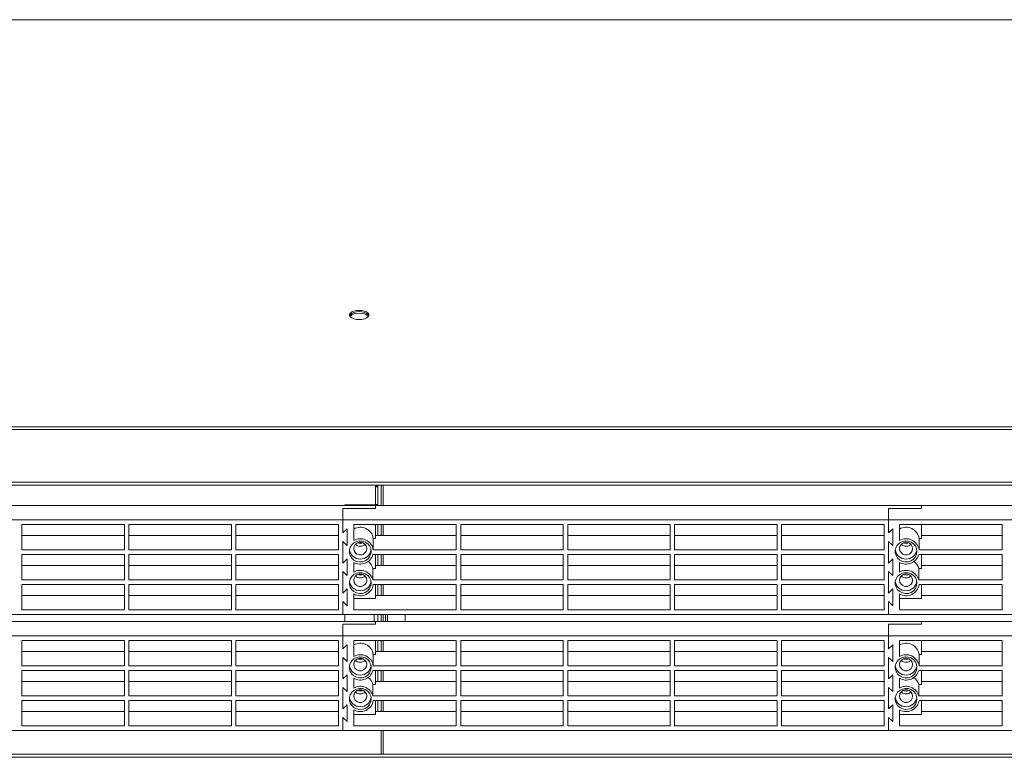
# Model space of a CAD drawing. Units: millimetres. Extents: x 674 to 20743, y -1968 to 4722.
# Drawn here: x 12429 to 12880, y 2994 to 3331 of the extents above; entities that cross this region are included whole.
import ezdxf

# ---------------------------------------------------------------- set-up
doc = ezdxf.new("R2010")
doc.units = ezdxf.units.MM

msp = doc.modelspace()

# ---------------------------------------------------------------- linework, layer by layer
at = {"color": 7, "linetype": 'Continuous', "lineweight": 15}
for p, q in [((11865.672, 3331.261), (13303.496, 3331.419)), ((11865.672, 3331.261), (13327.221, 3331.419)), ((11804.584, 3144.994), (13364.584, 3144.994)), ((11804.584, 3143.759), (13364.584, 3143.759)), ((13343.584, 3119.719), (11825.584, 3119.719)), ((11825.584, 3118.319), (13343.584, 3118.319)), ((12592.084, 3117.968), (12592.084, 3117.619)), ((12592.084, 3117.619), (12593.084, 3117.619)), ((12592.084, 3109.421), (12592.084, 3117.619)), ((12593.084, 3117.619), (12593.084, 3117.968)), ((12593.084, 3109.421), (12593.084, 3117.619)), ((12594.584, 3118.319), (12594.584, 3109.002)), ((12595.584, 3118.319), (12595.584, 3109.002)), ((12342.084, 3109.002), (12592.084, 3109.002)), ((12577.084, 3102.456), (12577.084, 3107.693)), ((12577.084, 3107.693), (12592.084, 3107.693)), ((12577.084, 3102.456), (12577.084, 3107.693)), ((12592.084, 3107.693), (12577.084, 3107.693)), ((12578.084, 3109.264), (12591.484, 3109.264)), ((12578.084, 3109.002), (12578.084, 3109.264)), ((12578.084, 3109.002), (12591.484, 3109.002)), ((12591.484, 3109.264), (12591.484, 3109.002)), ((12592.084, 3109.421), (12593.084, 3109.421)), ((12592.084, 3109.002), (12842.084, 3109.002)), ((12592.084, 3107.693), (12592.084, 3109.002)), ((12592.084, 3109.002), (12592.084, 3107.693)), ((12593.084, 3109.002), (12593.084, 3109.421)), ((12827.084, 3102.456), (12827.084, 3107.693)), ((12827.084, 3107.693), (12842.084, 3107.693)), ((12827.084, 3102.456), (12827.084, 3107.693)), ((12842.084, 3107.693), (12827.084, 3107.693)), ((12842.084, 3109.002), (13092.084, 3109.002)), ((12842.084, 3107.693), (12842.084, 3109.002)), ((12842.084, 3109.002), (12842.084, 3107.693)), ((12327.084, 3102.456), (12577.084, 3102.456)), ((12430.084, 3100.284), (12477.084, 3100.284)), ((12430.084, 3088.703), (12430.084, 3100.284)), ((12477.084, 3100.284), (12477.084, 3088.703)), ((12479.084, 3100.284), (12526.084, 3100.284)), ((12479.084, 3088.703), (12479.084, 3100.284)), ((12526.084, 3100.284), (12526.084, 3088.703)), ((12528.084, 3100.284), (12575.084, 3100.284)), ((12528.084, 3088.703), (12528.084, 3100.284)), ((12575.084, 3100.284), (12575.084, 3088.703)), ((12577.084, 3102.456), (12827.084, 3102.456)), ((12577.084, 3096.424), (12577.084, 3102.456)), ((12577.084, 3102.456), (12577.084, 3096.424)), ((12582.084, 3100.284), (12629.084, 3100.284)), ((12582.084, 3092.994), (12582.084, 3100.284)), ((12592.084, 3100.284), (12592.084, 3093.94)), ((12593.084, 3095.25), (12593.084, 3100.284)), ((12594.584, 3100.284), (12594.584, 3095.25)), ((12595.584, 3100.284), (12595.584, 3095.25)), ((12629.084, 3100.284), (12629.084, 3088.703)), ((12631.084, 3100.284), (12678.084, 3100.284)), ((12631.084, 3088.703), (12631.084, 3100.284)), ((12678.084, 3100.284), (12678.084, 3088.703)), ((12680.084, 3100.284), (12727.084, 3100.284)), ((12680.084, 3088.703), (12680.084, 3100.284)), ((12727.084, 3100.284), (12727.084, 3088.703)), ((12729.084, 3100.284), (12776.084, 3100.284)), ((12729.084, 3088.703), (12729.084, 3100.284)), ((12776.084, 3100.284), (12776.084, 3088.703)), ((12778.084, 3100.284), (12825.084, 3100.284)), ((12778.084, 3088.703), (12778.084, 3100.284)), ((12825.084, 3100.284), (12825.084, 3088.703)), ((12827.084, 3102.456), (13077.084, 3102.456)), ((12827.084, 3096.424), (12827.084, 3102.456)), ((12827.084, 3102.456), (12827.084, 3096.424)), ((12832.084, 3100.284), (12879.084, 3100.284)), ((12832.084, 3092.994), (12832.084, 3100.284)), ((12842.084, 3100.284), (12842.084, 3093.94)), ((12879.084, 3100.284), (12879.084, 3088.703)), ((12477.084, 3095.25), (12430.084, 3095.25)), ((12526.084, 3095.25), (12479.084, 3095.25)), ((12575.084, 3095.25), (12528.084, 3095.25)), ((12577.084, 3096.424), (12579.084, 3098.354)), ((12577.084, 3096.424), (12579.084, 3098.354)), ((12579.084, 3098.354), (12579.084, 3090.633)), ((12579.084, 3098.354), (12579.084, 3090.633)), ((12591.037, 3093.94), (12591.037, 3088.703)), ((12592.084, 3093.94), (12591.037, 3093.94)), ((12629.084, 3095.25), (12592.084, 3095.25)), ((12678.084, 3095.25), (12631.084, 3095.25)), ((12727.084, 3095.25), (12680.084, 3095.25)), ((12776.084, 3095.25), (12729.084, 3095.25)), ((12825.084, 3095.25), (12778.084, 3095.25)), ((12827.084, 3096.424), (12829.084, 3098.354)), ((12827.084, 3096.424), (12829.084, 3098.354)), ((12829.084, 3098.354), (12829.084, 3090.633)), ((12829.084, 3098.354), (12829.084, 3090.633)), ((12841.037, 3093.94), (12841.037, 3088.703)), ((12842.084, 3093.94), (12841.037, 3093.94)), ((12879.084, 3095.25), (12842.084, 3095.25)), ((12577.084, 3082.671), (12577.084, 3092.563)), ((12579.084, 3090.633), (12577.084, 3092.563)), ((12577.084, 3092.563), (12577.084, 3082.671)), ((12579.084, 3090.633), (12577.084, 3092.563)), ((12827.084, 3082.671), (12827.084, 3092.563)), ((12829.084, 3090.633), (12827.084, 3092.563)), ((12827.084, 3092.563), (12827.084, 3082.671)), ((12829.084, 3090.633), (12827.084, 3092.563)), ((12477.084, 3088.703), (12430.084, 3088.703)), ((12430.084, 3074.95), (12430.084, 3086.531)), ((12430.084, 3086.531), (12477.084, 3086.531)), ((12477.084, 3086.531), (12477.084, 3074.95)), ((12526.084, 3088.703), (12479.084, 3088.703)), ((12479.084, 3074.95), (12479.084, 3086.531)), ((12479.084, 3086.531), (12526.084, 3086.531)), ((12526.084, 3086.531), (12526.084, 3074.95)), ((12575.084, 3088.703), (12528.084, 3088.703)), ((12528.084, 3074.95), (12528.084, 3086.531)), ((12528.084, 3086.531), (12575.084, 3086.531)), ((12575.084, 3086.531), (12575.084, 3074.95)), ((12590.893, 3086.531), (12629.084, 3086.531)), ((12629.084, 3088.703), (12591.037, 3088.703)), ((12592.084, 3086.531), (12592.084, 3080.187)), ((12593.084, 3081.497), (12593.084, 3086.531)), ((12594.584, 3086.531), (12594.584, 3081.497)), ((12595.584, 3086.531), (12595.584, 3081.497)), ((12629.084, 3086.531), (12629.084, 3074.95)), ((12678.084, 3088.703), (12631.084, 3088.703)), ((12631.084, 3074.95), (12631.084, 3086.531)), ((12631.084, 3086.531), (12678.084, 3086.531)), ((12678.084, 3086.531), (12678.084, 3074.95)), ((12727.084, 3088.703), (12680.084, 3088.703)), ((12680.084, 3074.95), (12680.084, 3086.531)), ((12680.084, 3086.531), (12727.084, 3086.531)), ((12727.084, 3086.531), (12727.084, 3074.95)), ((12776.084, 3088.703), (12729.084, 3088.703)), ((12729.084, 3074.95), (12729.084, 3086.531)), ((12729.084, 3086.531), (12776.084, 3086.531)), ((12776.084, 3086.531), (12776.084, 3074.95)), ((12825.084, 3088.703), (12778.084, 3088.703)), ((12778.084, 3074.95), (12778.084, 3086.531)), ((12778.084, 3086.531), (12825.084, 3086.531)), ((12825.084, 3086.531), (12825.084, 3074.95)), ((12840.893, 3086.531), (12879.084, 3086.531)), ((12879.084, 3088.703), (12841.037, 3088.703)), ((12842.084, 3086.531), (12842.084, 3080.187)), ((12879.084, 3086.531), (12879.084, 3074.95)), ((12477.084, 3081.497), (12430.084, 3081.497)), ((12526.084, 3081.497), (12479.084, 3081.497)), ((12575.084, 3081.497), (12528.084, 3081.497)), ((12577.084, 3082.671), (12579.084, 3084.601)), ((12577.084, 3082.671), (12579.084, 3084.601)), ((12579.084, 3084.601), (12579.084, 3076.88)), ((12579.084, 3084.601), (12579.084, 3076.88)), ((12582.084, 3078.517), (12582.084, 3082.964)), ((12629.084, 3081.497), (12592.084, 3081.497)), ((12678.084, 3081.497), (12631.084, 3081.497)), ((12727.084, 3081.497), (12680.084, 3081.497)), ((12776.084, 3081.497), (12729.084, 3081.497)), ((12825.084, 3081.497), (12778.084, 3081.497)), ((12827.084, 3082.671), (12829.084, 3084.601)), ((12827.084, 3082.671), (12829.084, 3084.601)), ((12829.084, 3084.601), (12829.084, 3076.88)), ((12829.084, 3084.601), (12829.084, 3076.88)), ((12832.084, 3078.517), (12832.084, 3082.964)), ((12879.084, 3081.497), (12842.084, 3081.497)), ((12579.084, 3076.88), (12577.084, 3078.811)), ((12577.084, 3068.918), (12577.084, 3078.811)), ((12577.084, 3078.811), (12577.084, 3068.918)), ((12579.084, 3076.88), (12577.084, 3078.811)), ((12590.893, 3080.187), (12590.893, 3074.95)), ((12592.084, 3080.187), (12590.893, 3080.187)), ((12829.084, 3076.88), (12827.084, 3078.811)), ((12827.084, 3068.918), (12827.084, 3078.811)), ((12827.084, 3078.811), (12827.084, 3068.918)), ((12829.084, 3076.88), (12827.084, 3078.811)), ((12840.893, 3080.187), (12840.893, 3074.95)), ((12842.084, 3080.187), (12840.893, 3080.187)), ((12477.084, 3074.95), (12430.084, 3074.95)), ((12430.084, 3072.779), (12477.084, 3072.779)), ((12430.084, 3061.197), (12430.084, 3072.779)), ((12477.084, 3072.779), (12477.084, 3061.197)), ((12526.084, 3074.95), (12479.084, 3074.95)), ((12479.084, 3072.779), (12526.084, 3072.779)), ((12479.084, 3061.197), (12479.084, 3072.779)), ((12526.084, 3072.779), (12526.084, 3061.197)), ((12575.084, 3074.95), (12528.084, 3074.95)), ((12528.084, 3072.779), (12575.084, 3072.779)), ((12528.084, 3061.197), (12528.084, 3072.779)), ((12575.084, 3072.779), (12575.084, 3061.197)), ((12629.084, 3074.95), (12590.893, 3074.95)), ((12591.037, 3072.779), (12629.084, 3072.779)), ((12592.084, 3072.779), (12592.084, 3066.435)), ((12593.084, 3067.744), (12593.084, 3072.779)), ((12594.584, 3072.779), (12594.584, 3067.744)), ((12595.584, 3072.779), (12595.584, 3067.744)), ((12629.084, 3072.779), (12629.084, 3061.197)), ((12678.084, 3074.95), (12631.084, 3074.95)), ((12631.084, 3072.779), (12678.084, 3072.779)), ((12631.084, 3061.197), (12631.084, 3072.779)), ((12678.084, 3072.779), (12678.084, 3061.197)), ((12727.084, 3074.95), (12680.084, 3074.95)), ((12680.084, 3072.779), (12727.084, 3072.779)), ((12680.084, 3061.197), (12680.084, 3072.779)), ((12727.084, 3072.779), (12727.084, 3061.197)), ((12776.084, 3074.95), (12729.084, 3074.95)), ((12729.084, 3072.779), (12776.084, 3072.779)), ((12729.084, 3061.197), (12729.084, 3072.779)), ((12776.084, 3072.779), (12776.084, 3061.197)), ((12825.084, 3074.95), (12778.084, 3074.95)), ((12778.084, 3072.779), (12825.084, 3072.779)), ((12778.084, 3061.197), (12778.084, 3072.779)), ((12825.084, 3072.779), (12825.084, 3061.197)), ((12879.084, 3074.95), (12840.893, 3074.95)), ((12841.037, 3072.779), (12879.084, 3072.779)), ((12842.084, 3072.779), (12842.084, 3066.435)), ((12879.084, 3072.779), (12879.084, 3061.197)), ((12477.084, 3067.744), (12430.084, 3067.744)), ((12526.084, 3067.744), (12479.084, 3067.744)), ((12575.084, 3067.744), (12528.084, 3067.744)), ((12577.084, 3068.918), (12579.084, 3070.849)), ((12577.084, 3068.918), (12579.084, 3070.849)), ((12579.084, 3070.849), (12579.084, 3063.128)), ((12579.084, 3070.849), (12579.084, 3063.128)), ((12582.084, 3061.197), (12582.084, 3068.488)), ((12629.084, 3067.744), (12592.084, 3067.744)), ((12678.084, 3067.744), (12631.084, 3067.744)), ((12727.084, 3067.744), (12680.084, 3067.744)), ((12776.084, 3067.744), (12729.084, 3067.744)), ((12825.084, 3067.744), (12778.084, 3067.744)), ((12827.084, 3068.918), (12829.084, 3070.849)), ((12827.084, 3068.918), (12829.084, 3070.849)), ((12829.084, 3070.849), (12829.084, 3063.128)), ((12829.084, 3070.849), (12829.084, 3063.128)), ((12832.084, 3061.197), (12832.084, 3068.488)), ((12879.084, 3067.744), (12842.084, 3067.744)), ((12579.084, 3063.128), (12577.084, 3065.058)), ((12577.084, 3059.026), (12577.084, 3065.058)), ((12577.084, 3065.058), (12577.084, 3059.026)), ((12579.084, 3063.128), (12577.084, 3065.058)), ((12592.084, 3066.435), (12582.084, 3066.435)), ((12829.084, 3063.128), (12827.084, 3065.058)), ((12827.084, 3059.026), (12827.084, 3065.058)), ((12827.084, 3065.058), (12827.084, 3059.026)), ((12829.084, 3063.128), (12827.084, 3065.058)), ((12842.084, 3066.435), (12832.084, 3066.435)), ((12577.084, 3059.026), (12327.084, 3059.026)), ((12477.084, 3061.197), (12430.084, 3061.197)), ((12526.084, 3061.197), (12479.084, 3061.197)), ((12575.084, 3061.197), (12528.084, 3061.197)), ((12827.084, 3059.026), (12577.084, 3059.026)), ((12578.084, 3055.921), (12578.084, 3059.026)), ((12629.084, 3061.197), (12582.084, 3061.197)), ((12591.484, 3055.921), (12591.484, 3059.026)), ((12593.084, 3055.921), (12593.084, 3059.026)), ((12594.584, 3059.026), (12594.584, 3055.921)), ((12595.584, 3059.026), (12595.584, 3055.921)), ((12596.584, 3059.026), (12596.584, 3055.921)), ((12597.584, 3055.921), (12597.584, 3059.026)), ((12605.584, 3055.921), (12605.584, 3059.026)), ((12678.084, 3061.197), (12631.084, 3061.197)), ((12727.084, 3061.197), (12680.084, 3061.197)), ((12776.084, 3061.197), (12729.084, 3061.197)), ((12825.084, 3061.197), (12778.084, 3061.197)), ((13077.084, 3059.026), (12827.084, 3059.026)), ((12879.084, 3061.197), (12832.084, 3061.197)), ((12342.084, 3055.921), (12592.084, 3055.921)), ((12577.084, 3049.375), (12577.084, 3054.612)), ((12577.084, 3054.612), (12592.084, 3054.612)), ((12577.084, 3049.375), (12577.084, 3054.612)), ((12592.084, 3054.612), (12577.084, 3054.612)), ((12592.084, 3055.921), (12842.084, 3055.921)), ((12592.084, 3054.612), (12592.084, 3055.921)), ((12592.084, 3055.921), (12592.084, 3054.612)), ((12827.084, 3049.375), (12827.084, 3054.612)), ((12842.084, 3054.612), (12827.084, 3054.612)), ((12827.084, 3049.375), (12827.084, 3054.612)), ((12827.084, 3054.612), (12842.084, 3054.612)), ((12842.084, 3055.921), (12842.084, 3054.612)), ((12842.084, 3055.921), (13092.084, 3055.921)), ((12842.084, 3054.612), (12842.084, 3055.921)), ((12327.084, 3049.375), (12577.084, 3049.375)), ((12577.084, 3049.375), (12827.084, 3049.375)), ((12577.084, 3043.343), (12577.084, 3049.375)), ((12577.084, 3049.375), (12577.084, 3043.343)), ((12827.084, 3049.375), (12827.084, 3043.343)), ((12827.084, 3049.375), (13077.084, 3049.375)), ((12827.084, 3043.343), (12827.084, 3049.375)), ((12430.084, 3047.203), (12477.084, 3047.203)), ((12430.084, 3035.622), (12430.084, 3047.203)), ((12477.084, 3047.203), (12477.084, 3035.622)), ((12479.084, 3047.203), (12526.084, 3047.203)), ((12479.084, 3035.622), (12479.084, 3047.203)), ((12526.084, 3047.203), (12526.084, 3035.622)), ((12528.084, 3047.203), (12575.084, 3047.203)), ((12528.084, 3035.622), (12528.084, 3047.203)), ((12575.084, 3047.203), (12575.084, 3035.622)), ((12577.084, 3043.343), (12579.084, 3045.273)), ((12577.084, 3043.343), (12579.084, 3045.273)), ((12579.084, 3045.273), (12579.084, 3037.552)), ((12579.084, 3045.273), (12579.084, 3037.552)), ((12582.084, 3047.203), (12629.084, 3047.203)), ((12582.084, 3039.913), (12582.084, 3047.203)), ((12592.084, 3047.203), (12592.084, 3040.859)), ((12593.084, 3042.169), (12593.084, 3047.203)), ((12594.584, 3047.203), (12594.584, 3042.169)), ((12595.584, 3047.203), (12595.584, 3042.169)), ((12629.084, 3047.203), (12629.084, 3035.622)), ((12631.084, 3047.203), (12678.084, 3047.203)), ((12631.084, 3035.622), (12631.084, 3047.203)), ((12678.084, 3047.203), (12678.084, 3035.622)), ((12680.084, 3047.203), (12727.084, 3047.203)), ((12680.084, 3035.622), (12680.084, 3047.203)), ((12727.084, 3047.203), (12727.084, 3035.622)), ((12729.084, 3047.203), (12776.084, 3047.203)), ((12729.084, 3035.622), (12729.084, 3047.203)), ((12776.084, 3047.203), (12776.084, 3035.622)), ((12778.084, 3047.203), (12825.084, 3047.203)), ((12778.084, 3035.622), (12778.084, 3047.203)), ((12825.084, 3047.203), (12825.084, 3035.622)), ((12827.084, 3043.343), (12829.084, 3045.273)), ((12827.084, 3043.343), (12829.084, 3045.273)), ((12829.084, 3045.273), (12829.084, 3037.552)), ((12829.084, 3045.273), (12829.084, 3037.552)), ((12832.084, 3047.203), (12879.084, 3047.203)), ((12832.084, 3039.913), (12832.084, 3047.203)), ((12842.084, 3047.203), (12842.084, 3040.859)), ((12879.084, 3047.203), (12879.084, 3035.622)), ((12477.084, 3042.169), (12430.084, 3042.169)), ((12526.084, 3042.169), (12479.084, 3042.169)), ((12575.084, 3042.169), (12528.084, 3042.169)), ((12591.037, 3040.859), (12591.037, 3035.622)), ((12592.084, 3040.859), (12591.037, 3040.859)), ((12629.084, 3042.169), (12592.084, 3042.169)), ((12678.084, 3042.169), (12631.084, 3042.169)), ((12727.084, 3042.169), (12680.084, 3042.169)), ((12776.084, 3042.169), (12729.084, 3042.169)), ((12825.084, 3042.169), (12778.084, 3042.169)), ((12841.037, 3040.859), (12841.037, 3035.622)), ((12842.084, 3040.859), (12841.037, 3040.859)), ((12879.084, 3042.169), (12842.084, 3042.169)), ((12477.084, 3035.622), (12430.084, 3035.622)), ((12526.084, 3035.622), (12479.084, 3035.622)), ((12575.084, 3035.622), (12528.084, 3035.622)), ((12577.084, 3029.59), (12577.084, 3039.483)), ((12579.084, 3037.552), (12577.084, 3039.483)), ((12577.084, 3039.483), (12577.084, 3029.59)), ((12579.084, 3037.552), (12577.084, 3039.483)), ((12629.084, 3035.622), (12591.037, 3035.622)), ((12678.084, 3035.622), (12631.084, 3035.622)), ((12727.084, 3035.622), (12680.084, 3035.622)), ((12776.084, 3035.622), (12729.084, 3035.622)), ((12825.084, 3035.622), (12778.084, 3035.622)), ((12827.084, 3039.483), (12827.084, 3029.59)), ((12829.084, 3037.552), (12827.084, 3039.483)), ((12827.084, 3029.59), (12827.084, 3039.483)), ((12829.084, 3037.552), (12827.084, 3039.483)), ((12879.084, 3035.622), (12841.037, 3035.622)), ((12430.084, 3021.869), (12430.084, 3033.451)), ((12430.084, 3033.451), (12477.084, 3033.451)), ((12477.084, 3033.451), (12477.084, 3021.869)), ((12479.084, 3021.869), (12479.084, 3033.451)), ((12479.084, 3033.451), (12526.084, 3033.451)), ((12526.084, 3033.451), (12526.084, 3021.869)), ((12528.084, 3021.869), (12528.084, 3033.451)), ((12528.084, 3033.451), (12575.084, 3033.451)), ((12575.084, 3033.451), (12575.084, 3021.869)), ((12577.084, 3029.59), (12579.084, 3031.52)), ((12577.084, 3029.59), (12579.084, 3031.52)), ((12579.084, 3031.52), (12579.084, 3023.8)), ((12579.084, 3031.52), (12579.084, 3023.8)), ((12590.893, 3033.451), (12629.084, 3033.451)), ((12592.084, 3033.451), (12592.084, 3027.107)), ((12593.084, 3028.416), (12593.084, 3033.451)), ((12594.584, 3033.451), (12594.584, 3028.416)), ((12595.584, 3033.451), (12595.584, 3028.416)), ((12629.084, 3033.451), (12629.084, 3021.869)), ((12631.084, 3021.869), (12631.084, 3033.451)), ((12631.084, 3033.451), (12678.084, 3033.451)), ((12678.084, 3033.451), (12678.084, 3021.869)), ((12680.084, 3021.869), (12680.084, 3033.451)), ((12680.084, 3033.451), (12727.084, 3033.451)), ((12727.084, 3033.451), (12727.084, 3021.869)), ((12729.084, 3021.869), (12729.084, 3033.451)), ((12729.084, 3033.451), (12776.084, 3033.451)), ((12776.084, 3033.451), (12776.084, 3021.869)), ((12778.084, 3021.869), (12778.084, 3033.451)), ((12778.084, 3033.451), (12825.084, 3033.451)), ((12825.084, 3033.451), (12825.084, 3021.869)), ((12827.084, 3029.59), (12829.084, 3031.52)), ((12827.084, 3029.59), (12829.084, 3031.52)), ((12829.084, 3031.52), (12829.084, 3023.8)), ((12829.084, 3031.52), (12829.084, 3023.8)), ((12840.893, 3033.451), (12879.084, 3033.451)), ((12842.084, 3033.451), (12842.084, 3027.107)), ((12879.084, 3033.451), (12879.084, 3021.869)), ((12477.084, 3028.416), (12430.084, 3028.416)), ((12526.084, 3028.416), (12479.084, 3028.416)), ((12575.084, 3028.416), (12528.084, 3028.416)), ((12582.084, 3025.437), (12582.084, 3029.884)), ((12590.893, 3027.107), (12590.893, 3021.869)), ((12592.084, 3027.107), (12590.893, 3027.107)), ((12629.084, 3028.416), (12592.084, 3028.416)), ((12678.084, 3028.416), (12631.084, 3028.416)), ((12727.084, 3028.416), (12680.084, 3028.416)), ((12776.084, 3028.416), (12729.084, 3028.416)), ((12825.084, 3028.416), (12778.084, 3028.416)), ((12832.084, 3025.437), (12832.084, 3029.884)), ((12840.893, 3027.107), (12840.893, 3021.869)), ((12842.084, 3027.107), (12840.893, 3027.107)), ((12879.084, 3028.416), (12842.084, 3028.416)), ((12477.084, 3021.869), (12430.084, 3021.869)), ((12526.084, 3021.869), (12479.084, 3021.869)), ((12575.084, 3021.869), (12528.084, 3021.869)), ((12579.084, 3023.8), (12577.084, 3025.73)), ((12577.084, 3015.838), (12577.084, 3025.73)), ((12577.084, 3025.73), (12577.084, 3015.838)), ((12579.084, 3023.8), (12577.084, 3025.73)), ((12629.084, 3021.869), (12590.893, 3021.869)), ((12678.084, 3021.869), (12631.084, 3021.869)), ((12727.084, 3021.869), (12680.084, 3021.869)), ((12776.084, 3021.869), (12729.084, 3021.869)), ((12825.084, 3021.869), (12778.084, 3021.869)), ((12827.084, 3025.73), (12827.084, 3015.838)), ((12829.084, 3023.8), (12827.084, 3025.73)), ((12829.084, 3023.8), (12827.084, 3025.73)), ((12827.084, 3015.838), (12827.084, 3025.73)), ((12879.084, 3021.869), (12840.893, 3021.869)), ((12430.084, 3019.698), (12477.084, 3019.698)), ((12430.084, 3008.117), (12430.084, 3019.698)), ((12477.084, 3019.698), (12477.084, 3008.117)), ((12479.084, 3019.698), (12526.084, 3019.698)), ((12479.084, 3008.117), (12479.084, 3019.698)), ((12526.084, 3019.698), (12526.084, 3008.117)), ((12528.084, 3019.698), (12575.084, 3019.698)), ((12528.084, 3008.117), (12528.084, 3019.698)), ((12575.084, 3019.698), (12575.084, 3008.117)), ((12577.084, 3015.838), (12579.084, 3017.768)), ((12577.084, 3015.838), (12579.084, 3017.768)), ((12579.084, 3017.768), (12579.084, 3010.047)), ((12579.084, 3017.768), (12579.084, 3010.047)), ((12591.037, 3019.698), (12629.084, 3019.698)), ((12592.084, 3019.698), (12592.084, 3013.354)), ((12593.084, 3014.663), (12593.084, 3019.698)), ((12594.584, 3019.698), (12594.584, 3014.663)), ((12595.584, 3019.698), (12595.584, 3014.663)), ((12629.084, 3019.698), (12629.084, 3008.117)), ((12631.084, 3019.698), (12678.084, 3019.698)), ((12631.084, 3008.117), (12631.084, 3019.698)), ((12678.084, 3019.698), (12678.084, 3008.117)), ((12680.084, 3019.698), (12727.084, 3019.698)), ((12680.084, 3008.117), (12680.084, 3019.698)), ((12727.084, 3019.698), (12727.084, 3008.117)), ((12729.084, 3019.698), (12776.084, 3019.698)), ((12729.084, 3008.117), (12729.084, 3019.698)), ((12776.084, 3019.698), (12776.084, 3008.117)), ((12778.084, 3019.698), (12825.084, 3019.698)), ((12778.084, 3008.117), (12778.084, 3019.698)), ((12825.084, 3019.698), (12825.084, 3008.117)), ((12827.084, 3015.838), (12829.084, 3017.768)), ((12827.084, 3015.838), (12829.084, 3017.768)), ((12829.084, 3017.768), (12829.084, 3010.047)), ((12829.084, 3017.768), (12829.084, 3010.047)), ((12841.037, 3019.698), (12879.084, 3019.698)), ((12842.084, 3019.698), (12842.084, 3013.354)), ((12879.084, 3019.698), (12879.084, 3008.117)), ((12477.084, 3014.663), (12430.084, 3014.663)), ((12526.084, 3014.663), (12479.084, 3014.663)), ((12575.084, 3014.663), (12528.084, 3014.663)), ((12582.084, 3008.117), (12582.084, 3015.407)), ((12592.084, 3013.354), (12582.084, 3013.354)), ((12629.084, 3014.663), (12592.084, 3014.663)), ((12678.084, 3014.663), (12631.084, 3014.663)), ((12727.084, 3014.663), (12680.084, 3014.663)), ((12776.084, 3014.663), (12729.084, 3014.663)), ((12825.084, 3014.663), (12778.084, 3014.663)), ((12832.084, 3008.117), (12832.084, 3015.407)), ((12842.084, 3013.354), (12832.084, 3013.354)), ((12879.084, 3014.663), (12842.084, 3014.663)), ((12579.084, 3010.047), (12577.084, 3011.977)), ((12577.084, 3005.945), (12577.084, 3011.977)), ((12577.084, 3011.977), (12577.084, 3005.945)), ((12579.084, 3010.047), (12577.084, 3011.977)), ((12827.084, 3011.977), (12827.084, 3005.945)), ((12829.084, 3010.047), (12827.084, 3011.977)), ((12829.084, 3010.047), (12827.084, 3011.977)), ((12827.084, 3005.945), (12827.084, 3011.977)), ((12577.084, 3005.945), (12327.084, 3005.945)), ((12477.084, 3008.117), (12430.084, 3008.117)), ((12526.084, 3008.117), (12479.084, 3008.117)), ((12575.084, 3008.117), (12528.084, 3008.117)), ((12827.084, 3005.945), (12577.084, 3005.945)), ((12629.084, 3008.117), (12582.084, 3008.117)), ((12594.584, 3005.945), (12594.584, 2995.119)), ((12595.584, 3005.945), (12595.584, 2995.119)), ((12678.084, 3008.117), (12631.084, 3008.117)), ((12727.084, 3008.117), (12680.084, 3008.117)), ((12776.084, 3008.117), (12729.084, 3008.117)), ((12825.084, 3008.117), (12778.084, 3008.117)), ((13077.084, 3005.945), (12827.084, 3005.945)), ((12879.084, 3008.117), (12832.084, 3008.117)), ((13343.584, 2995.119), (11825.584, 2995.119)), ((11825.584, 2993.719), (13343.584, 2993.719))]:
    msp.add_line(p, q, dxfattribs=at)
at = {"color": 7, "linetype": 'Continuous', "lineweight": 15, "flags": 128}
for points in [[(12584.584, 3198.322), (12585.838, 3198.237), (12586.99, 3197.989), (12587.947, 3197.599), (12588.632, 3197.098), (12588.989, 3196.527), (12588.989, 3195.931), (12588.632, 3195.36), (12587.947, 3194.858), (12586.99, 3194.468), (12585.838, 3194.221), (12584.584, 3194.136), (12583.33, 3194.221), (12582.178, 3194.468), (12581.221, 3194.858), (12580.536, 3195.36), (12580.179, 3195.931), (12580.179, 3196.527), (12580.536, 3197.098), (12581.221, 3197.599), (12582.178, 3197.989), (12583.33, 3198.237), (12584.584, 3198.322)], [(12588.966, 3195.864), (12588.632, 3196.414), (12587.947, 3196.961), (12586.99, 3197.387), (12585.838, 3197.658), (12584.584, 3197.75), (12583.33, 3197.658), (12582.178, 3197.387), (12581.221, 3196.961), (12580.536, 3196.414), (12580.202, 3195.864)], [(12588.783, 3195.536), (12588.632, 3195.728), (12587.947, 3196.275), (12586.99, 3196.701), (12585.838, 3196.971), (12584.584, 3197.064), (12583.33, 3196.971), (12582.178, 3196.701), (12581.221, 3196.275), (12580.536, 3195.728), (12580.385, 3195.536)], [(12590.084, 3087.979), (12589.899, 3086.677), (12589.356, 3085.472), (12588.497, 3084.452), (12587.384, 3083.695), (12586.101, 3083.255), (12584.743, 3083.165), (12583.41, 3083.432), (12582.201, 3084.037), (12581.205, 3084.934), (12580.498, 3086.057), (12580.131, 3087.322), (12580.131, 3088.636), (12580.498, 3089.902), (12581.205, 3091.024), (12582.201, 3091.921), (12583.41, 3092.526), (12584.743, 3092.793), (12586.101, 3092.704), (12587.384, 3092.264), (12588.497, 3091.506), (12589.356, 3090.486), (12589.899, 3089.281), (12590.084, 3087.979)], [(12588.084, 3089.288), (12587.903, 3090.279), (12587.382, 3091.15), (12586.584, 3091.796), (12585.605, 3092.14), (12584.563, 3092.14), (12583.584, 3091.796), (12582.786, 3091.15), (12582.265, 3090.279), (12582.084, 3089.288), (12582.265, 3088.298), (12582.786, 3087.427), (12583.584, 3086.781), (12584.563, 3086.437), (12585.605, 3086.437), (12586.584, 3086.781), (12587.382, 3087.427), (12587.903, 3088.298), (12588.084, 3089.288)], [(12840.084, 3087.979), (12839.899, 3086.677), (12839.356, 3085.472), (12838.497, 3084.452), (12837.384, 3083.695), (12836.101, 3083.255), (12834.743, 3083.165), (12833.41, 3083.432), (12832.201, 3084.037), (12831.205, 3084.934), (12830.498, 3086.057), (12830.13, 3087.322), (12830.13, 3088.636), (12830.498, 3089.902), (12831.205, 3091.024), (12832.201, 3091.921), (12833.41, 3092.526), (12834.743, 3092.793), (12836.101, 3092.704), (12837.384, 3092.264), (12838.497, 3091.506), (12839.356, 3090.486), (12839.899, 3089.281), (12840.084, 3087.979)], [(12838.084, 3089.288), (12837.903, 3090.279), (12837.382, 3091.15), (12836.584, 3091.796), (12835.605, 3092.14), (12834.563, 3092.14), (12833.584, 3091.796), (12832.786, 3091.15), (12832.265, 3090.279), (12832.084, 3089.288), (12832.265, 3088.298), (12832.786, 3087.427), (12833.584, 3086.781), (12834.563, 3086.437), (12835.605, 3086.437), (12836.584, 3086.781), (12837.382, 3087.427), (12837.903, 3088.298), (12838.084, 3089.288)], [(12590.084, 3073.503), (12589.899, 3072.201), (12589.356, 3070.995), (12588.497, 3069.976), (12587.384, 3069.218), (12586.101, 3068.778), (12584.743, 3068.688), (12583.41, 3068.956), (12582.201, 3069.56), (12581.205, 3070.457), (12580.498, 3071.58), (12580.131, 3072.845), (12580.131, 3074.16), (12580.498, 3075.425), (12581.205, 3076.548), (12582.201, 3077.445), (12583.41, 3078.049), (12584.743, 3078.317), (12586.101, 3078.227), (12587.384, 3077.787), (12588.497, 3077.029), (12589.356, 3076.01), (12589.899, 3074.804), (12590.084, 3073.503)], [(12588.084, 3074.812), (12587.903, 3075.802), (12587.382, 3076.673), (12586.584, 3077.319), (12585.605, 3077.663), (12584.563, 3077.663), (12583.584, 3077.319), (12582.786, 3076.673), (12582.265, 3075.802), (12582.084, 3074.812), (12582.265, 3073.822), (12582.786, 3072.951), (12583.584, 3072.304), (12584.563, 3071.961), (12585.605, 3071.961), (12586.584, 3072.304), (12587.382, 3072.951), (12587.903, 3073.822), (12588.084, 3074.812)], [(12840.084, 3073.503), (12839.899, 3072.201), (12839.356, 3070.995), (12838.497, 3069.976), (12837.384, 3069.218), (12836.101, 3068.778), (12834.743, 3068.688), (12833.41, 3068.956), (12832.201, 3069.56), (12831.205, 3070.457), (12830.498, 3071.58), (12830.13, 3072.845), (12830.13, 3074.16), (12830.498, 3075.425), (12831.205, 3076.548), (12832.201, 3077.445), (12833.41, 3078.049), (12834.743, 3078.317), (12836.101, 3078.227), (12837.384, 3077.787), (12838.497, 3077.029), (12839.356, 3076.01), (12839.899, 3074.804), (12840.084, 3073.503)], [(12838.084, 3074.812), (12837.903, 3075.802), (12837.382, 3076.673), (12836.584, 3077.319), (12835.605, 3077.663), (12834.563, 3077.663), (12833.584, 3077.319), (12832.786, 3076.673), (12832.265, 3075.802), (12832.084, 3074.812), (12832.265, 3073.822), (12832.786, 3072.951), (12833.584, 3072.304), (12834.563, 3071.961), (12835.605, 3071.961), (12836.584, 3072.304), (12837.382, 3072.951), (12837.903, 3073.822), (12838.084, 3074.812)], [(12590.084, 3034.898), (12589.899, 3033.596), (12589.356, 3032.391), (12588.497, 3031.372), (12587.384, 3030.614), (12586.101, 3030.174), (12584.743, 3030.084), (12583.41, 3030.351), (12582.201, 3030.956), (12581.205, 3031.853), (12580.498, 3032.976), (12580.131, 3034.241), (12580.131, 3035.555), (12580.498, 3036.821), (12581.205, 3037.944), (12582.201, 3038.841), (12583.41, 3039.445), (12584.743, 3039.713), (12586.101, 3039.623), (12587.384, 3039.183), (12588.497, 3038.425), (12589.356, 3037.406), (12589.899, 3036.2), (12590.084, 3034.898)], [(12588.084, 3036.208), (12587.903, 3037.198), (12587.382, 3038.069), (12586.584, 3038.715), (12585.605, 3039.059), (12584.563, 3039.059), (12583.584, 3038.715), (12582.786, 3038.069), (12582.265, 3037.198), (12582.084, 3036.208), (12582.265, 3035.217), (12582.786, 3034.347), (12583.584, 3033.7), (12584.563, 3033.356), (12585.605, 3033.356), (12586.584, 3033.7), (12587.382, 3034.347), (12587.903, 3035.217), (12588.084, 3036.208)], [(12840.084, 3034.898), (12839.899, 3033.596), (12839.356, 3032.391), (12838.497, 3031.372), (12837.384, 3030.614), (12836.101, 3030.174), (12834.743, 3030.084), (12833.41, 3030.351), (12832.201, 3030.956), (12831.205, 3031.853), (12830.498, 3032.976), (12830.13, 3034.241), (12830.13, 3035.555), (12830.498, 3036.821), (12831.205, 3037.944), (12832.201, 3038.841), (12833.41, 3039.445), (12834.743, 3039.713), (12836.101, 3039.623), (12837.384, 3039.183), (12838.497, 3038.425), (12839.356, 3037.406), (12839.899, 3036.2), (12840.084, 3034.898)], [(12838.084, 3036.208), (12837.903, 3037.198), (12837.382, 3038.069), (12836.584, 3038.715), (12835.605, 3039.059), (12834.563, 3039.059), (12833.584, 3038.715), (12832.786, 3038.069), (12832.265, 3037.198), (12832.084, 3036.208), (12832.265, 3035.217), (12832.786, 3034.347), (12833.584, 3033.7), (12834.563, 3033.356), (12835.605, 3033.356), (12836.584, 3033.7), (12837.382, 3034.347), (12837.903, 3035.217), (12838.084, 3036.208)], [(12590.084, 3020.422), (12589.899, 3019.12), (12589.356, 3017.915), (12588.497, 3016.895), (12587.384, 3016.137), (12586.101, 3015.697), (12584.743, 3015.608), (12583.41, 3015.875), (12582.201, 3016.479), (12581.205, 3017.376), (12580.498, 3018.499), (12580.131, 3019.765), (12580.131, 3021.079), (12580.498, 3022.344), (12581.205, 3023.467), (12582.201, 3024.364), (12583.41, 3024.969), (12584.743, 3025.236), (12586.101, 3025.146), (12587.384, 3024.706), (12588.497, 3023.948), (12589.356, 3022.929), (12589.899, 3021.724), (12590.084, 3020.422)], [(12588.084, 3021.731), (12587.903, 3022.721), (12587.382, 3023.592), (12586.584, 3024.239), (12585.605, 3024.582), (12584.563, 3024.582), (12583.584, 3024.239), (12582.786, 3023.592), (12582.265, 3022.721), (12582.084, 3021.731), (12582.265, 3020.741), (12582.786, 3019.87), (12583.584, 3019.224), (12584.563, 3018.88), (12585.605, 3018.88), (12586.584, 3019.224), (12587.382, 3019.87), (12587.903, 3020.741), (12588.084, 3021.731)], [(12840.084, 3020.422), (12839.899, 3019.12), (12839.356, 3017.915), (12838.497, 3016.895), (12837.384, 3016.137), (12836.101, 3015.697), (12834.743, 3015.608), (12833.41, 3015.875), (12832.201, 3016.479), (12831.205, 3017.376), (12830.498, 3018.499), (12830.13, 3019.765), (12830.13, 3021.079), (12830.498, 3022.344), (12831.205, 3023.467), (12832.201, 3024.364), (12833.41, 3024.969), (12834.743, 3025.236), (12836.101, 3025.146), (12837.384, 3024.706), (12838.497, 3023.948), (12839.356, 3022.929), (12839.899, 3021.724), (12840.084, 3020.422)], [(12838.084, 3021.731), (12837.903, 3022.721), (12837.382, 3023.592), (12836.584, 3024.239), (12835.605, 3024.582), (12834.563, 3024.582), (12833.584, 3024.239), (12832.786, 3023.592), (12832.265, 3022.721), (12832.084, 3021.731), (12832.265, 3020.741), (12832.786, 3019.87), (12833.584, 3019.224), (12834.563, 3018.88), (12835.605, 3018.88), (12836.584, 3019.224), (12837.382, 3019.87), (12837.903, 3020.741), (12838.084, 3021.731)]]:
    msp.add_lwpolyline(points, dxfattribs=at)
at = {"color": 7, "linetype": 'Continuous', "lineweight": 15}
for centre, radius, start, end in [((12591.856, 3110.844), 1.879, 258.56497, 310.78206), ((12591.624, 3109.955), 0.705, 258.57002, 310.77921), ((12585.084, 3093.005), 6.026, 8.93207, 119.85206), ((12835.084, 3093.005), 6.026, 8.93215, 119.85182), ((12585.084, 3087.767), 6.026, 8.93215, 119.8526), ((12585.084, 3093.385), 3.067, 224.054, 315.946), ((12585.084, 3093.385), 3.067, 224.05393, 315.94607), ((12585.084, 3094.727), 3.097, 245.5896, 294.4104), ((12585.084, 3094.727), 3.097, 245.5896, 294.4104), ((12585.084, 3094.993), 3.101, 252.35427, 287.64573), ((12835.084, 3087.767), 6.026, 8.93224, 119.85236), ((12835.084, 3093.385), 3.067, 224.05316, 315.94684), ((12835.084, 3093.385), 3.067, 224.053, 315.947), ((12835.084, 3094.727), 3.097, 245.58997, 294.41003), ((12585.084, 3089.452), 5.021, 189.3823, 350.6177), ((12585.08, 3088.226), 6.055, 240.34177, 343.74654), ((12835.084, 3089.452), 5.021, 189.38225, 350.61775), ((12835.08, 3088.226), 6.055, 240.3418, 343.74664), ((12585.309, 3078.672), 5.786, 15.18262, 54.10495), ((12835.309, 3078.672), 5.786, 15.18262, 54.10495), ((12585.08, 3073.255), 6.055, 16.25346, 119.65823), ((12585.084, 3078.909), 3.067, 224.05754, 315.94246), ((12585.084, 3078.909), 3.067, 224.05746, 315.94254), ((12585.084, 3080.25), 3.097, 245.5896, 294.4104), ((12585.084, 3080.25), 3.097, 245.5896, 294.4104), ((12585.084, 3080.518), 3.102, 252.36429, 287.63571), ((12835.08, 3073.255), 6.055, 16.25336, 119.6582), ((12835.084, 3078.909), 3.067, 224.05669, 315.94331), ((12835.084, 3078.909), 3.067, 224.05654, 315.94346), ((12835.084, 3080.251), 3.097, 245.58997, 294.41003), ((12585.084, 3074.976), 5.021, 189.38144, 350.61856), ((12585.084, 3073.714), 6.026, 240.14794, 351.06793), ((12835.084, 3074.976), 5.021, 189.3814, 350.6186), ((12835.084, 3073.714), 6.026, 240.14818, 351.06785), ((12585.084, 3039.924), 6.026, 8.93215, 119.8526), ((12835.084, 3039.924), 6.026, 8.93224, 119.85236), ((12585.084, 3034.686), 6.026, 8.93215, 119.8526), ((12835.084, 3034.686), 6.026, 8.93224, 119.85236), ((12585.084, 3036.371), 5.021, 189.38144, 350.61856), ((12585.084, 3040.305), 3.067, 224.05754, 315.94246), ((12585.084, 3040.305), 3.067, 224.05746, 315.94254), ((12585.084, 3041.646), 3.097, 245.5896, 294.4104), ((12585.084, 3041.646), 3.097, 245.5896, 294.4104), ((12585.084, 3041.914), 3.102, 252.36429, 287.63571), ((12835.084, 3036.371), 5.021, 189.3814, 350.6186), ((12835.084, 3040.304), 3.067, 224.05654, 315.94346), ((12835.084, 3040.305), 3.067, 224.05669, 315.94331), ((12835.084, 3041.646), 3.097, 245.58997, 294.41003), ((12585.08, 3035.145), 6.055, 240.34198, 343.74699), ((12835.08, 3035.145), 6.055, 240.34201, 343.7471), ((12585.08, 3020.175), 6.055, 16.25266, 119.65837), ((12585.309, 3025.591), 5.786, 15.18171, 54.10586), ((12835.08, 3020.175), 6.055, 16.25255, 119.65834), ((12835.309, 3025.591), 5.786, 15.18171, 54.10586), ((12585.084, 3025.828), 3.067, 224.05754, 315.94246), ((12585.084, 3025.828), 3.067, 224.05746, 315.94254), ((12585.084, 3027.17), 3.097, 245.5896, 294.4104), ((12585.084, 3027.17), 3.097, 245.5896, 294.4104), ((12585.084, 3027.437), 3.102, 252.36429, 287.63571), ((12835.084, 3025.828), 3.067, 224.05654, 315.94346), ((12835.084, 3025.828), 3.067, 224.05669, 315.94331), ((12835.084, 3027.17), 3.097, 245.58997, 294.41003), ((12585.084, 3021.895), 5.021, 189.38173, 350.61827), ((12585.084, 3020.634), 6.026, 240.1474, 351.06785), ((12835.084, 3021.895), 5.021, 189.38168, 350.61832), ((12835.084, 3020.634), 6.026, 240.14764, 351.06776)]:
    msp.add_arc(centre, radius, start, end, dxfattribs=at)
msp.add_open_spline([(12592.084, 3117.968), (12593.084, 3117.968)], degree=1, dxfattribs=at)

doc.saveas('drawing.dxf')
